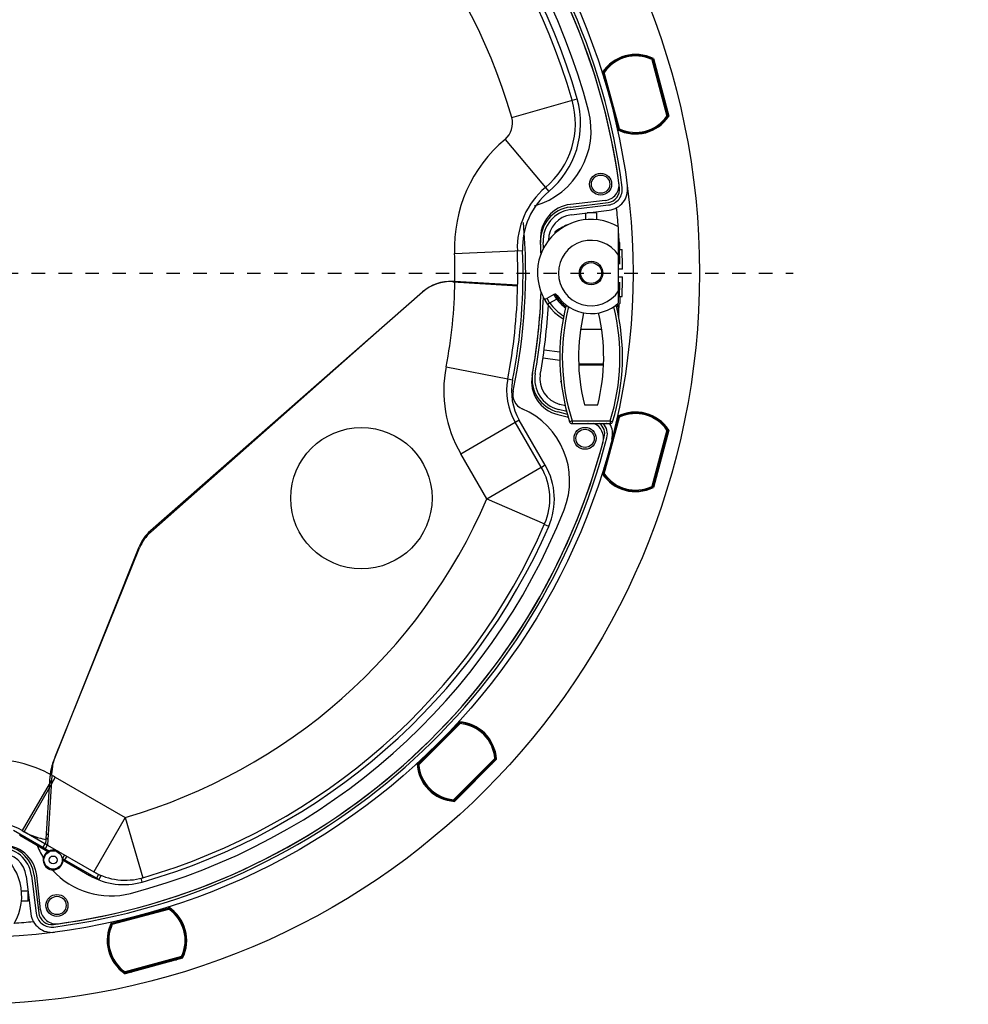
# Model space of a CAD drawing. Units: inches. Extents: x -483 to 687, y -282 to 532.
# Drawn here: x 135 to 316, y 138 to 326 of the extents above; entities that cross this region are included whole.
import ezdxf

# ---------------------------------------------------------------- set-up
doc = ezdxf.new("R2010")
doc.units = ezdxf.units.IN
doc.header["$LTSCALE"] = 0.6431102362
doc.header["$MEASUREMENT"] = 0
doc.header["$PDMODE"] = 3
doc.header["$PDSIZE"] = 0.3125
doc.linetypes.add('HIDDEN', pattern=[0.2, 0.1, -0.1])
doc.linetypes.add('PHANTOM', pattern=[0.8, 0.45, -0.05, 0.1, -0.05, 0.1, -0.05])
doc.layers.get('0').update_dxf_attribs({"linetype": 'CONTINUOUS'})
doc.layers.get('Defpoints').update_dxf_attribs({"linetype": 'CONTINUOUS'})
for name, color, linetype in [('02___PRT_ALL_AXES', 7, 'CONTINUOUS'), ('06___PRT_ALL_SURFS', 7, 'CONTINUOUS'), ('DEFAULT_3', 7, 'PHANTOM')]:
    doc.layers.add(name, color=color, linetype=linetype)
doc.styles.get("Standard").update_dxf_attribs({"font": 'txt.shx'})
doc.dimstyles.get("Standard").update_dxf_attribs({"dimtxt": 8.5, "dimasz": 8, "dimexe": 0.5, "dimexo": 0.5, "dimgap": 1, "dimtad": 1, "dimzin": 1, "dimdsep": 46, "dimtxsty": 'Standard', "dimcen": 0.09, "dimadec": 0, "dimazin": 0, "dimtp": 0.01, "dimtm": 0.01, "dimtfac": 1, "dimtofl": 0, "dimtmove": 0, "dimatfit": 3, "dimfxl": 1, "dimtolj": 1, "dimtzin": 4, "dimarcsym": 0})

# ---------------------------------------------------------------- blocks, each defined once
blk = doc.blocks.new('*D3')
at = {"color": 0, "lineweight": -2}
for p, q in [((316.04589815131, 440.4212350654584), (227.6538166491333, 364.9169144757559)), ((124.9149478078959, 277.2344776619081), (125.0949478078959, 277.2344776619081)), ((125.0049478078959, 277.1444776619082), (125.0049478078959, 277.3244776619081))]:
    blk.add_line(p, q, dxfattribs=at)
at = {"color": 0}
blk.add_solid([(226.787817273194, 365.9307304643114), (228.5198160250725, 363.9030984872005), (221.5709207178007, 359.7209182201205)], dxfattribs=at)
at = {"layer": 'Defpoints', "color": 0}
for p in [(221.5709207178007, 359.7209182201205), (28.43897489799103, 194.7480371036957)]:
    blk.add_point(p, dxfattribs=at)
at = {"color": 0, "insert": (271.4814328231272, 409.2589733533619), "char_height": 8.5, "attachment_point": 5, "rotation": 40.50387934841549}
blk.add_mtext('\\A1;∅254.00 [∅10.00]', dxfattribs=at)

msp = doc.modelspace()

# ---------------------------------------------------------------- linework, layer by layer
at = {"color": 7, "linetype": 'Continuous'}
for p, q in [((255.6860954493959, 318.1915548560481), (255.601323752036, 318.0104091680481)), ((255.7945089181158, 318.0621729786681), (255.601323752036, 318.0104091680481)), ((255.601323752036, 318.0104091680481), (258.4926927724359, 307.2196730863681)), ((255.7945089181158, 318.0621729786681), (258.6858779385161, 307.2714368969881)), ((255.9169397629162, 318.1907474357681), (258.856193389096, 307.2213035707881)), ((246.3284358208361, 315.5257463370281), (246.5216209869159, 315.5775101451081)), ((249.2198048386958, 304.7350102528081), (246.3284358208361, 315.5257463370281)), ((246.3576337024961, 315.6920010642081), (246.5216209869159, 315.5775101451081)), ((249.412990004776, 304.7867740634281), (246.5216209869159, 315.5775101451081)), ((228.8409242325561, 306.9344776623481), (241.339699173996, 310.5094776624481)), ((258.6858779385161, 307.2714368969881), (258.4926927724359, 307.2196730863681)), ((258.6566800568562, 307.105182167268), (258.4926927724359, 307.2196730863681)), ((249.2198048386958, 304.7350102528081), (249.412990004776, 304.7867740634281)), ((249.3282183099559, 304.6056283754281), (249.412990004776, 304.7867740634281)), ((227.5644541946958, 302.7687538932281), (235.9147015124558, 292.8051516462281)), ((246.6809960961559, 291.0977122391681), (240.0781993855958, 290.3454185799281)), ((240.1099079023161, 289.3525699941281), (247.3278283407158, 290.2388191868281)), ((240.231777247096, 288.3600238435881), (247.449697682956, 289.2462730337481)), ((243.0049478094556, 287.4148965517281), (243.0049478094556, 288.7005263731481)), ((245.0049478099559, 288.7344776616081), (243.2814588744159, 288.7344776616081)), ((245.0049478099559, 288.7344776616081), (245.0049478099559, 287.418331802668)), ((249.2549478087958, 271.5336005368881), (249.2549478087958, 286.0378860926481)), ((237.208089956916, 284.8798636512681), (237.050588661556, 285.0373649491681)), ((249.504947809176, 281.7344776636681), (249.504947809176, 283.0439526825081)), ((217.9292518039761, 280.9859742787881), (230.9186706434757, 281.5103770298281)), ((249.2549478087958, 281.7344776636681), (249.9239215483158, 281.7344776636681)), ((250.0026977890357, 277.9844776630481), (249.2549478087958, 277.9844776630481)), ((217.9862582939759, 275.5982068983881), (217.5800780776358, 275.6217693607881)), ((217.5836732291959, 275.5795949950481), (229.9772198238161, 274.8215732116281)), ((249.2549478087958, 276.4844776633081), (250.0026977890357, 276.4844776633081)), ((211.8173698138958, 273.6064723804681), (159.8311176220159, 227.9675762238481)), ((159.8868000328757, 227.7485208885281), (211.8200018558759, 273.6305411385281)), ((236.8733718963558, 273.1170603900281), (235.5723103201758, 272.3658921387481)), ((236.1057290958561, 271.5191610737681), (235.7006409550559, 271.2260679159881)), ((236.1057290958561, 271.5191610737681), (237.412918833516, 272.2738674205881)), ((237.6440973602357, 272.4478330645281), (237.412918833516, 272.2738674205881)), ((249.2549478087958, 272.7344776626881), (249.9239215483158, 272.7344776626881)), ((249.504947809176, 272.7344776626881), (249.504947809176, 271.4250026438481)), ((248.974561229616, 270.3228552443881), (249.2549478087958, 270.4891088819081)), ((249.2549478087958, 270.4891088819081), (249.2549478087958, 268.9549572486681)), ((246.0299490340158, 266.4537569856481), (241.9799465853957, 266.4537569856481)), ((238.0487382324359, 262.1045796769081), (235.0265741116759, 262.5293171459481)), ((234.8178144606159, 261.0439150418281), (238.0419775576161, 260.5907884703081)), ((246.3823083318362, 259.8553424735881), (241.6275872875758, 259.8553424735881)), ((246.375115399816, 259.6625359503881), (241.634780219596, 259.6625359503881)), ((216.302404445536, 259.3151459873081), (228.0837972047761, 257.0350616396881)), ((229.010129713296, 256.7668901922881), (228.077730668776, 256.9503806558881)), ((238.1775975403757, 256.5466554892481), (238.2589385410161, 256.5936177372081)), ((238.270276638736, 256.4931471863081), (238.1775975403757, 256.5466554892481)), ((239.0822450884557, 251.8836538500681), (238.017030924756, 252.1492415688281)), ((242.7176240152958, 252.0844776622881), (245.292271601576, 252.0844776622881)), ((237.6226390566958, 250.1973620969281), (239.6610102148957, 249.7079924787681)), ((239.3758826114158, 250.7798281633881), (237.775109028616, 251.1789458436881)), ((219.1183818920558, 242.6897398376281), (229.4917859280358, 248.722358562308)), ((234.488877719456, 240.1295973556881), (229.4917859280358, 248.722358562308)), ((230.2768408476359, 249.1428952675881), (229.506029005976, 248.6978668434481)), ((235.246913069016, 240.5344776635281), (230.2768408476359, 249.1428952675881)), ((240.3703647042357, 248.984477662148), (239.893294741436, 248.8347703517081)), ((240.3703647042357, 248.984477662148), (247.6395309151758, 248.984477662148)), ((240.3703647042357, 248.984477662148), (240.3703647042357, 248.4844776613881)), ((240.3703647042357, 248.4844776613881), (247.6395309151758, 248.4844776613881)), ((241.6686229433758, 248.4689332068281), (241.641699154196, 248.4844776613881)), ((241.6686229433758, 248.4844776613881), (241.6686229433758, 248.4689332068281)), ((243.4186229434958, 248.4689332068281), (243.391699154316, 248.4844776613881)), ((243.4186229434958, 248.4844776613881), (243.4186229434958, 248.4689332068281)), ((245.1686229436159, 248.4689332068281), (245.1416991544361, 248.4844776613881)), ((245.1686229436159, 248.4844776613881), (245.1686229436159, 248.4689332068281)), ((246.3284358208361, 238.9432089893281), (249.2198048386958, 249.7339450710081)), ((246.5216209869159, 238.8914451787081), (249.412990004776, 249.6821812629281)), ((246.918622943736, 248.4689332068281), (246.8916991545557, 248.4844776613881)), ((246.918622943736, 248.4844776613881), (246.918622943736, 248.4689332068281)), ((247.6395309151758, 248.984477662148), (247.6395309151758, 248.4844776613881)), ((247.639545309356, 248.9844731434881), (248.1166078197957, 248.8347682765281)), ((249.2198048386958, 249.7339450710081), (249.412990004776, 249.6821812629281)), ((249.3282183099559, 249.8633269483881), (249.412990004776, 249.6821812629281)), ((258.4926927724359, 247.2492822374481), (255.601323752036, 236.4585461557681)), ((258.6858779385161, 247.1975184293681), (255.7945089181158, 236.4067823476881)), ((258.856193389096, 247.2476517530281), (255.9169397629162, 236.2782078880481)), ((258.6566800568562, 247.3637731565481), (258.4926927724359, 247.2492822374481)), ((258.6858779385161, 247.1975184293681), (258.4926927724359, 247.2492822374481)), ((224.115473683476, 234.0969786284681), (219.1183818920558, 242.6897398376281)), ((224.115473683476, 234.0969786284681), (234.488877719456, 240.1295973556881)), ((235.246913069016, 240.5344776635281), (234.5002603459161, 240.1033975122281)), ((246.3284358208361, 238.9432089893281), (246.5216209869159, 238.8914451787081)), ((246.3576337024961, 238.7769542621481), (246.5216209869159, 238.8914451787081)), ((255.7945089181158, 236.4067823476881), (255.601323752036, 236.4585461557681)), ((255.6860954493959, 236.2774004703081), (255.601323752036, 236.4585461557681)), ((224.115473683476, 234.0969786284681), (235.1286806943558, 229.3315540572281)), ((235.9032796252159, 228.8344776625081), (235.064265374876, 229.2006535011481)), ((141.2203037540557, 183.6043063018481), (157.677005128116, 224.9161889560481)), ((141.6079420745359, 184.7973305325081), (157.7671518845759, 224.7526175636081)), ((210.9285361661159, 183.4115222424081), (218.8279032299361, 191.3108893062281)), ((211.0699575215758, 183.2701008869481), (218.969324585396, 191.1694679482281)), ((218.8279032299361, 191.3108893062281), (218.969324585396, 191.1694679482281)), ((218.9864829864359, 191.3687305621481), (218.969324585396, 191.1694679482281)), ((225.616128327576, 184.5226642060481), (217.7167612662956, 176.6232971422281)), ((225.7575496855757, 184.3812428505881), (217.858182621756, 176.4818757867681)), ((225.9301138540359, 184.3395018571081), (217.8999236152358, 176.3093116183081)), ((225.8153909414959, 184.5398226070881), (225.616128327576, 184.5226642060481)), ((225.7575496855757, 184.3812428505881), (225.616128327576, 184.5226642060481)), ((210.8706949076559, 183.2529424833681), (211.0699575215758, 183.2701008869481)), ((210.9285361661159, 183.4115222424081), (211.0699575215758, 183.2701008869481)), ((139.8705846831158, 168.1067149679081), (140.6672529576958, 181.1321261128681)), ((140.9807381600358, 181.2776510135881), (141.0377930624359, 182.2611888661681)), ((141.6585446377958, 180.9035460340881), (155.0226737972157, 173.2436408306881)), ((140.9263883093759, 180.3407440634281), (135.3649488607762, 170.7080483758481)), ((135.7004798203957, 170.5143294871881), (140.8764169538958, 179.4793155805481)), ((217.6996028627159, 176.4240345283081), (217.7167612662956, 176.6232971422281)), ((217.858182621756, 176.4818757867681), (217.7167612662956, 176.6232971422281)), ((155.0226737972157, 173.2436408306881), (149.0553517288358, 162.8325377514881)), ((155.0226737972157, 173.2436408306881), (158.3589030454959, 161.7167342909481)), ((134.8649488600158, 169.8420229730281), (134.964948860676, 170.0152280546081)), ((134.8649488600158, 169.8420229730281), (140.258009011136, 166.7283382428281)), ((135.3649488607762, 170.7080483758481), (135.7004798203957, 170.5143294871881)), ((140.2702911125557, 169.0306482457681), (140.0099222149561, 169.1809722986881)), ((140.205477813176, 167.9133676837881), (140.1280885800961, 167.9580483767481)), ((139.728088579996, 167.2652280529681), (140.476174386336, 166.8333205119081)), ((143.4160042369158, 166.0648371923881), (143.018182764336, 165.3707636529281)), ((142.774835417656, 164.2423656430281), (142.904974204876, 164.1677741183481)), ((143.4519787268159, 165.1221252322481), (142.9844037310559, 165.3901247495881)), ((143.1545176910558, 165.0560381762081), (148.204947808616, 162.1401709878881)), ((136.1304939895758, 162.0076482252481), (137.0167431797358, 154.7897277868481)), ((137.1230401401158, 162.1295175674881), (138.009289332816, 154.9115971316281)), ((138.8681823876959, 155.5584293736481), (138.1158887259157, 162.1612260867481)), ((148.204947808616, 162.1401709878881), (148.3167373513561, 162.3337961581681)), ((158.2799478084362, 160.8997262983481), (158.061849758476, 161.6622321596681)), ((135.1853666977158, 159.2344776628881), (136.470996519136, 159.2344776628881)), ((136.5049478101359, 157.2344776623881), (136.5049478101359, 158.9579665953881)), ((136.5049478101359, 157.2344776623881), (135.188801948656, 157.2344776623881)), ((152.5054804013357, 153.0196206311081), (163.296216483016, 155.9109896515081)), ((152.5572442094158, 152.8264354675681), (163.3479802910961, 155.7178044854281)), ((163.296216483016, 155.9109896515081), (163.3479802910961, 155.7178044854281)), ((163.4624712101959, 155.8817917698481), (163.3479802910961, 155.7178044854281)), ((152.376098523956, 152.9112071623881), (152.5572442094158, 152.8264354675681)), ((152.5054804013357, 153.0196206311081), (152.5572442094158, 152.8264354675681)), ((165.7808793165759, 146.6381017177681), (154.9901432323559, 143.7467326999081)), ((165.961217581756, 146.3224857068881), (154.9917737193159, 143.3832320832481)), ((165.832643124656, 146.4449165542281), (155.0419070429757, 143.5535475338281)), ((165.9620250020357, 146.5533300229481), (165.7808793165759, 146.6381017177681)), ((165.832643124656, 146.4449165542281), (165.7808793165759, 146.6381017177681)), ((154.8756523157958, 143.5827454154881), (154.9901432323559, 143.7467326999081)), ((155.0419070429757, 143.5535475338281), (154.9901432323559, 143.7467326999081))]:
    msp.add_line(p, q, dxfattribs=at)
for centre, radius in [((125.0049478078959, 277.2344776619081), 127), ((245.8176521941959, 294.2135959794481), 1.75000000012), ((242.8478986163159, 245.6585541590681), 1.75000000012), ((141.2565495489757, 165.1126001103281), 1.75000000012), ((141.2565495489757, 165.1126001103281), 0.75000000114), ((141.9840661254361, 156.4217732756081), 1.75000000012)]:
    msp.add_circle(centre, radius, dxfattribs=at)
for centre, radius, start, end in [((125.0049478078959, 277.2344776619081), 126.00000000102, 7.465824477400165, 75.53417552260288), ((125.0049478078959, 277.2344776619081), 125.50000000026, 7.903302242900909, 75.09669775709861), ((125.0049478078959, 277.2344776619081), 121.00000000104, 15.96201416279888, 66.42182152179367), ((125.0049478078959, 277.2344776619081), 119.99999999952, 15.96201416279888, 66.42182152179367), ((125.0049478078959, 277.2344776619081), 107.99999999906, 15.96201416279888, 66.42182152179367), ((252.5071568796761, 311.3985916170081), 7.599999999359999, 63.34253595239585, 147.3938010055027), ((252.5071568796761, 311.3985916170081), 7.500000001239999, 64.92156997170181, 145.0784300282982), ((252.5071568796761, 311.3985916170081), 7.29999999992, 64.92156997170181, 145.0784300282982), ((255.601323752036, 318.0104091680481), 0.19999999878, 14.99999999999889, 64.92156997170181), ((256.0352538874758, 316.9764524500881), 0.19999999878, 299.3661524427986, 14.99999999999889), ((252.5070461991759, 311.3983908985881), 6.100191187959999, 49.09427304700188, 51.26864056979905), ((246.5216209869159, 315.5775101451081), 0.19999999878, 145.0784300282982, 194.9999999999989), ((246.644899607516, 314.4307426164481), 0.19999999878, 197.0031012731004, 278.5032642466958), ((252.5070461991759, 311.3983908985881), 6.100191187959999, 158.7199286814, 160.8155800813017), ((224.9951473292558, 305.8344776627081), 17.00000000044, 309.9655365122037, 15.96201416279888), ((224.9951473292558, 305.8344776627081), 15.99999999892, 309.9655365122037, 15.96201416279888), ((252.507268014836, 311.398792081428), 6.100191187959999, 338.7292966165022, 340.9040549406), ((258.351508932376, 308.3320709377681), 0.19999999878, 14.99999999999889, 90.62921998560856), ((224.9951473292558, 305.8344776627081), 4.000000001, 309.9655365122037, 15.96201416279888), ((228.9977941956759, 304.4693431869881), 14.99999999994, 286.3044754929968, 14.67569391599759), ((252.507268014836, 311.398792081428), 6.100191187959999, 229.1827555743031, 231.2780137342942), ((252.5071568796761, 311.3985916170081), 7.599999999359999, 242.6061989944907, 326.657464047602), ((252.5071568796761, 311.3985916170081), 7.500000001239999, 244.9215699717018, 325.0784300282982), ((252.5071568796761, 311.3985916170081), 7.29999999992, 244.9215699717018, 325.0784300282982), ((258.4926927724359, 307.2196730863681), 0.19999999878, 325.0784300282982, 14.99999999999889), ((248.9463686570957, 305.8415431857881), 0.19999999878, 111.4977560767028, 192.9968987268999), ((249.412990004776, 304.7867740634281), 0.19999999878, 194.9999999999989, 244.9215699717018), ((244.9072755465759, 282.075118455588), 27.0000000004, 129.9655365122037, 182.3118630003006), ((244.9072755465759, 282.075118455588), 14.99999999994, 129.9655365122037, 182.3118630003006), ((246.3413864553359, 294.0784278068081), 2.99999999948, 276.5000000000038, 7.903302242900909), ((246.9622203114559, 293.2164576409881), 2.99999999948, 276.999999999993, 7.465824477400165), ((246.9622203114559, 293.2164576409881), 4.000000001, 276.999999999993, 7.465824477400165), ((244.9072755465759, 282.075118455588), 14.00000000096, 129.9655365122037, 182.3118630003006), ((240.8140202736158, 283.887201519248), 6.499999999719999, 96.49999999999086, 183.2877781433002), ((125.0049478078959, 277.2344776619081), 124.49999999874, 4.052670143299605, 5.74889285529923), ((240.841123963376, 283.3972930858081), 5.999999998959999, 96.99999999999292, 183.0454278779002), ((240.841123963376, 283.3972930858081), 4.99999999998, 96.99999999999292, 179.2824891483002), ((125.0049478078959, 277.2344776619081), 106.49999999932, 347.7818744006979, 5.218125599299617), ((244.0049478084361, 277.2344776619081), 10.25000000034, 59.18984335689377, 238.6862323504994), ((243.2104548050961, 277.1744557347081), 9.988446307039998, 112.1863050090906, 127.5443327773056), ((243.2082021197357, 277.1753105691681), 9.98639587426, 127.5370738396958, 128.0682841935971), ((125.0049478078959, 277.2344776619081), 124.49999999874, 2.734907204699232, 3.616648643199284), ((125.0049478078959, 277.2344776619081), 109.4999999988, 1.829990435000155, 3.287778143300176), ((125.0049478078959, 277.2344776619081), 109.99999999956, 2.412690603300486, 3.045427877900375), ((244.0049478084361, 277.2344776619081), 6.24999535114, 32.85988037889796, 327.1401196211016), ((244.0049478084361, 277.2344776619081), 7.99999999946, 46.5674634421963, 48.81171691900188), ((125.0049478078959, 277.2344776619081), 92.99999999911999, 358.9650950415994, 2.311863000300618), ((125.0049478078959, 277.2344776619081), 106.0000000011, 348.866805588898, 2.311863000300618), ((125.0049478078959, 277.2344776619081), 104.99999999958, 358.5733780901002, 2.311863000300618), ((125.0049478078959, 277.2344776619081), 124.49999999874, 0.7894310002992982, 2.071382976399671), ((125.0049478078959, 277.2344776619081), 124.9999999995, 0.3437767398006969, 2.063093854500444), ((244.0049478084361, 277.2344776619081), 5.75000000112, 17.35660015329981, 22.90251810740168), ((217.0952849120958, 267.5945166065881), 7.99999999946, 86.49999999999052, 131.2799999999974), ((217.1167779933157, 267.6351960629481), 7.99999999946, 86.67999999999859, 131.4599999999942), ((244.0049478084361, 277.2344776619081), 5.75000000112, 337.0977344866036, 342.6433998467), ((125.0049478078959, 277.2344776619081), 124.49999999874, 357.9286170236003, 359.2105689997007), ((125.0049478078959, 277.2344776619081), 124.9999999995, 357.9369061454996, 359.6562232601993), ((125.0049478078959, 277.2344776619081), 109.4999999988, 349.7122218567008, 358.1348012173004), ((237.123371896736, 272.6840476873481), 0.50000000076, 33.47460079309722, 120), ((244.0049478084361, 277.2344776619081), 7.99999999946, 210.6396863247984, 232.9059311562966), ((244.0049478084361, 277.2344776619081), 7.74999999908, 213.4746007930972, 312.642309979896), ((125.0049478078959, 277.2344776619081), 109.99999999956, 349.954572122099, 357.5700982814003), ((125.0049478078959, 277.2344776619081), 111.00000000108, 349.954572122099, 356.8272957193989), ((235.3223103223359, 272.7989048414281), 0.50000000076, 207.0604655135986, 300.0000000000001), ((244.0049478084361, 277.2344776619081), 9.74999999958, 215.8868421386987, 237.4718813947976), ((244.0049478084361, 277.2344776619081), 8.24999999984, 216.9620626911006, 233.5931821955953), ((279.1676891490561, 261.1592938484081), 41.16274133958, 165.9755631388986, 197.4221473673994), ((208.8422064703559, 261.1592938484081), 41.16274133958, 342.5778526326004, 14.03069543089795), ((244.0049478084361, 277.2344776619081), 7.99999999946, 307.2095264515006, 313.4325365578037), ((248.7549478080359, 270.4891088819081), 0.50000000076, 0, 67.21752236549865), ((125.0049478078959, 277.2344776619081), 124.49999999874, 356.4619580063994, 357.2650927953007), ((279.1676891490561, 261.1592938484081), 40.66277088664, 166.2516351434995, 197.4221473673994), ((279.1676891490561, 261.1592938484081), 37.56274133867999, 166.9544086590978, 193.980455130901), ((208.8422064703559, 261.1592938484081), 37.56274133867999, 346.0195448690988, 13.02696235530023), ((208.8422064703559, 261.1592938484081), 40.66277151655999, 342.5778526326004, 13.73092788930074), ((239.8651899640158, 254.7549772895281), 24.00000000092, 169.0468055889, 210.179999999999), ((239.226640402916, 257.000720202148), 5.999999998959999, 169.9545721220992, 255.9999999999971), ((239.226640402916, 257.000720202148), 4.99999999998, 169.9545721220992, 255.9999999999971), ((239.8651899640158, 254.7549772895281), 12.00000000046, 169.0468055889, 210.179999999999), ((239.803120288816, 254.6428952683281), 10.99999999894, 168.8668055888983, 209.9999999999984), ((239.140033921316, 256.5177665808081), 6.499999999719999, 169.7122218567008, 256.4999999999982), ((232.0246624853357, 254.0605554576481), 2.99999999948, 167.7818744006978, 246.695524506997), ((224.9035521098558, 237.5290767858481), 14.99999999994, 338.3243060839973, 66.69552450699702), ((252.5071568796761, 243.0703637093481), 7.599999999359999, 33.34253595239793, 117.3938010055094), ((252.5071568796761, 243.0703637093481), 7.500000001239999, 34.92156997170183, 115.0784300282981), ((252.5071568796761, 243.0703637093481), 7.29999999992, 34.92156997170183, 115.0784300282981), ((240.3703647042357, 248.984477662148), 0.50000000076, 197.4221473673994, 270), ((243.3842018972759, 245.7288876582281), 2.99999999948, 345.0966977571013, 67.43812772950274), ((244.1054558878359, 246.5087722147881), 2.99999999948, 345.5341755225978, 41.39196603650293), ((244.1054558878359, 246.5087722147881), 4.000000001, 345.5341755225978, 29.16881264989865), ((247.6395309151758, 248.984477662148), 0.50000000076, 270, 342.5778526326004), ((248.9463686570957, 248.6274121380281), 0.19999999878, 167.0031012730003, 248.5032642466911), ((249.412990004776, 249.6821812629281), 0.19999999878, 115.0784300282981, 165.0000000000011), ((252.5069606672159, 243.0702452208881), 6.100191187959999, 128.7199286814016, 130.8155800812981), ((258.4926927724359, 247.2492822374481), 0.19999999878, 345.0000000000011, 34.92156997170183), ((125.0049478078959, 277.2344776619081), 126.00000000102, 277.4658244774001, 345.5341755225978), ((125.0049478078959, 277.2344776619081), 125.50000000026, 277.9033022428989, 345.0966977571013), ((252.5069606672159, 243.0702452208881), 6.100191187959999, 19.09427304700091, 21.26864056980152), ((258.351508932376, 246.1368843860481), 0.19999999878, 269.3661524427988, 345.0000000000011), ((252.5073533588361, 243.0704817507681), 6.100191187959999, 199.1827555742979, 201.2780137342986), ((224.115473683476, 234.0969786284681), 12.00000000046, 336.6018215217992, 30.17999999999901), ((223.9885828196561, 234.0344776612681), 12.99999999944, 336.4218215217977, 29.99999999999836), ((252.5071568796761, 243.0703637093481), 7.599999999359999, 212.6061989944973, 296.6574640475926), ((246.5216209869159, 238.8914451787081), 0.19999999878, 165.0000000000011, 214.9215699717018), ((246.644899607516, 240.0382127099081), 0.19999999878, 81.49775607669606, 162.9968987268995), ((252.5071568796761, 243.0703637093481), 7.29999999992, 214.9215699717018, 295.0784300282981), ((252.5071568796761, 243.0703637093481), 7.500000001239999, 214.9215699717018, 295.0784300282981), ((256.0352538874758, 237.4925028737281), 0.19999999878, 345.0000000000011, 60.62921998559865), ((252.5073533588361, 243.0704817507681), 6.100191187959999, 308.7292966165035, 310.9040549406033), ((255.601323752036, 236.4585461557681), 0.19999999878, 295.0784300282981, 345.0000000000011), ((124.9966105576159, 276.9857996985081), 107.99999999906, 286.1420141628032, 336.6018215217992), ((165.109032720216, 221.9556204499681), 7.99999999946, 131.2799999999974, 158.2800000000015), ((165.183576170316, 221.7531758129481), 7.99999999946, 131.4599999999942, 157.9800000000008), ((125.0049478078959, 277.2344776619081), 121.00000000104, 285.9620141627984, 336.4218215217977), ((124.9966105576159, 276.9857996985081), 119.99999999952, 286.1420141628032, 336.6018215217992), ((218.037834083636, 190.489321767248), 0.19999999878, 137.0031012729955, 218.5032642467029), ((218.3430429245759, 183.8963825452281), 7.599999999359999, 3.342535952400634, 87.3938010054972), ((218.969324585396, 191.1694679482281), 0.19999999878, 85.07843002830121, 134.9999999999958), ((218.3430429245759, 183.8963825452281), 7.29999999992, 4.921569971700848, 85.07843002830121), ((218.3430429245759, 183.8963825452281), 7.500000001239999, 4.921569971700848, 85.07843002830121), ((218.3428137581559, 183.8963780392681), 6.100191187959999, 98.71992868139107, 100.8155800812988), ((149.024366360276, 181.7978887818481), 7.99999999946, 157.9800000000008, 176.6800000000004), ((211.7501037050961, 184.2015913887081), 0.19999999878, 51.49775607669647, 132.9968987268971), ((218.3432721036961, 183.8963865330281), 6.100191187959999, 169.1827555742998, 171.2780137342998), ((225.616128327576, 184.5226642060481), 0.19999999878, 314.9999999999958, 4.921569971700848), ((129.364948859276, 160.3157435318481), 24.00000000092, 61.0471917442053, 92.13561976569856), ((148.652331343616, 180.6437377983081), 7.99999999946, 158.2800000000015, 174.0464245589008), ((218.3430429245759, 183.8963825452281), 7.599999999359999, 182.6061989944994, 266.6574640476012), ((211.0699575215758, 183.2701008869481), 0.19999999878, 134.9999999999958, 184.9215699717008), ((218.3430429245759, 183.8963825452281), 7.500000001239999, 184.9215699717008, 265.0784300283012), ((218.3430429245759, 183.8963825452281), 7.29999999992, 184.9215699717008, 265.0784300283012), ((218.3428137581559, 183.8963780392681), 6.100191187959999, 349.0942730469994, 351.2686405698011), ((224.9376606116161, 183.6298913256081), 0.19999999878, 239.366152442797, 314.9999999999958), ((148.652331343616, 180.6437377983081), 7.99999999946, 174.0516484868998, 176.5000000000005), ((218.609534144196, 177.3017648581881), 0.19999999878, 314.9999999999958, 30.62921998559982), ((218.3432721036961, 183.8963865330281), 6.100191187959999, 278.729296616502, 280.9040549406068), ((217.7167612662956, 176.6232971422281), 0.19999999878, 265.0784300283012, 314.9999999999958), ((129.364948859276, 160.3157435318481), 12.00000000046, 59.99999999999992, 92.13561976569856), ((141.7004798193561, 180.9066343337281), 12.00000000046, 239.9999999999999, 261.5038500346009), ((141.7004798193561, 180.9066343337281), 10.99999999894, 261.0483367887928, 262.8204301691996), ((125.0049478078959, 158.2344776613681), 10.25000000034, 329.1898433568984, 148.6862323505001), ((131.6576716652357, 161.4254051961881), 6.499999999719999, 6.50000000000001, 93.28777814329347), ((152.2398133355159, 173.2416312741281), 14.99999999994, 200.0265279942002, 210.9489610996993), ((131.167763231796, 161.3983015089681), 5.999999998959999, 6.999999999998805, 93.04542787789852), ((131.167763231796, 161.3983015089681), 4.99999999998, 6.999999999998805, 89.2824891483035), ((141.2565495489757, 165.1126001103281), 1.89999999984, 60.1800000000046, 5.784921995700423), ((152.2398133355159, 173.2416312741281), 14.99999999994, 221.9062617921019, 284.675693915998), ((154.7049478083359, 173.3985012372481), 12.99999999944, 239.9999999999999, 285.9620141627984), ((155.0226737972157, 173.2436408306881), 12.00000000046, 240.1799999999934, 286.1420141628032), ((159.1690617629961, 149.7322685926681), 7.599999999359999, 333.3425359523998, 57.39380100550264), ((140.9869277869761, 155.2772051608881), 4.000000001, 186.9999999999988, 277.4658244774001), ((140.9869277869761, 155.2772051608881), 2.99999999948, 186.9999999999988, 277.4658244774001), ((141.8488979527961, 155.8980390144681), 2.99999999948, 186.5, 277.9033022428989), ((159.1688610445758, 149.7323792731681), 6.100191187959999, 68.71992868140582, 70.81558008130617), ((162.2012127624362, 155.5945258648281), 0.19999999878, 107.0031012729967, 188.5032642467022), ((163.3479802910961, 155.7178044854281), 0.19999999878, 55.07843002830248, 104.9999999999949), ((159.1690617629961, 149.7322685926681), 7.29999999992, 334.9215699716975, 55.07843002830248), ((159.1690617629961, 149.7322685926681), 7.500000001239999, 334.9215699716975, 55.07843002830248), ((125.0049478078959, 277.2344776619081), 124.49999999874, 274.052670143298, 275.748892855296), ((159.1690617629961, 149.7322685926681), 7.599999999359999, 152.6061989945007, 236.6574640475949), ((159.1690617629961, 149.7322685926681), 7.500000001239999, 154.9215699716975, 235.0784300283024), ((159.1690617629961, 149.7322685926681), 7.29999999992, 154.9215699716975, 235.0784300283024), ((152.5572442094158, 152.8264354675681), 0.19999999878, 104.9999999999949, 154.9215699716975), ((153.6120133343161, 153.2930568127081), 0.19999999878, 21.49775607669888, 102.9968987268998), ((159.1692622299556, 149.7321574549681), 6.100191187959999, 139.1827555742989, 141.2780137343016), ((159.1688610445758, 149.7323792731681), 6.100191187959999, 319.0942730469999, 321.2686405698012), ((164.746922598616, 146.2041715823281), 0.19999999878, 209.3661524427965, 284.9999999999949), ((165.7808793165759, 146.6381017177681), 0.19999999878, 284.9999999999949, 334.9215699716975), ((154.9901432323559, 143.7467326999081), 0.19999999878, 235.0784300283024, 284.9999999999949), ((156.1025410862958, 143.8879165374281), 0.19999999878, 285.0000000001024, 0.6292199856004094), ((159.1692622299556, 149.7321574549681), 6.100191187959999, 248.7292966164918, 250.9040549406024)]:
    msp.add_arc(centre, radius, start, end, dxfattribs=at)
for points, start_tangent, end_tangent in [([(236.8733718963558, 273.1170603900281), (236.8734985915557, 273.1167819653881), (236.8738801097156, 273.1159514082481), (236.8745168800961, 273.1145706820281), (236.875409334496, 273.1126417552281), (236.8779630225558, 273.1071471561081), (236.8815446206759, 273.0994833436481), (236.8861581242759, 273.0896693551481), (236.891810896816, 273.0777446088681), (236.8985115793757, 273.0637562700681), (236.9062688104959, 273.0477515217881), (236.924988955936, 273.0099023772681), (236.9480509240357, 272.9647245504281), (236.9755339399358, 272.9128090408481), (237.007490012676, 272.8548492355081), (237.043950470616, 272.7915931466281), (237.0848800991962, 272.7238649051481), (237.1797049108159, 272.5785087569481), (237.2901478090557, 272.4261020284881), (237.412918833516, 272.2738674205881)], (-0.3183901091617003, -0.9479597767774751), (0.6478221677685864, -0.7617915981077826)), ([(235.5723103201758, 272.3658921387481), (235.572833151236, 272.364793926568), (235.573487536516, 272.3634269620681), (235.5744041996559, 272.3615169354081), (235.577025266296, 272.3560742183281), (235.5806981494757, 272.3484788410881), (235.5854252926761, 272.3387508163481), (235.5912108513357, 272.3269289959481), (235.5980592806159, 272.3130553889481), (235.6059750255158, 272.2971720475881), (235.625026676516, 272.2595859937281), (235.6484029772359, 272.2146711026081), (235.6761318549757, 272.1629882646481), (235.7082158751359, 272.1052014129881), (235.7446316925757, 272.0420218898681), (235.7852991296559, 271.9742403769681), (235.8787837102759, 271.8282338922481), (235.9866861640162, 271.6741918355881), (236.1057290958561, 271.5191610737681)], (-0.1496704720648569, -0.9887359353193769), (0.626460630464467, -0.7794530636786686))]:
    msp.add_spline(points, degree=3, dxfattribs=dict(at, start_tangent=start_tangent, end_tangent=end_tangent))
at = {"layer": '02___PRT_ALL_AXES', "color": 7, "linetype": 'Continuous'}
for p, q in [((240.0489732311958, 289.8488430706681), (247.2668936695959, 290.7350922608281)), ((239.5227013728959, 250.2279153200481), (237.6541480818159, 250.6937979798481)), ((139.728088579996, 167.2652280529681), (133.6659107551759, 170.7652280532081)), ((140.1280885800961, 167.9580483767481), (135.7004798203957, 170.5143294871881)), ((139.6950758799558, 168.2080483771281), (139.2950758798561, 167.5152280533481)), ((140.1280885800961, 167.9580483767481), (139.728088579996, 167.2652280529681)), ((143.4160042369158, 166.0648371923881), (143.018182764336, 165.3707636529281)), ((143.849800196856, 165.8161987717081), (143.4519787268159, 165.1221252322481)), ((149.9589181563961, 161.3925489474481), (143.4519787268159, 165.1221252322481)), ((137.6193132166559, 162.1904522411481), (138.5055624093561, 154.9725318027481)), ((150.3567396264357, 162.0866224869081), (149.055351741536, 162.8325377438681)), ((149.9229436639557, 162.3352609075881), (149.5251221939161, 161.641187368128)), ((150.3567396264357, 162.0866224869081), (149.9589181563961, 161.3925489474481))]:
    msp.add_line(p, q, dxfattribs=at)
for centre, radius in [((125.0049478078959, 277.2344776619081), 139.7), ((245.8176521941959, 294.2135959794481), 2.10000000116), ((244.0049478084361, 277.2344776619081), 2.25000000088), ((244.0049478084361, 277.2344776619081), 2.0000000005), ((200.1313287079961, 234.2216309547281), 13.5000000002), ((242.8478986163159, 245.6585541590681), 2.10000000116), ((141.9840661254361, 156.4217732756081), 2.10000000116)]:
    msp.add_circle(centre, radius, dxfattribs=at)
for centre, radius, start, end in [((125.0049478078959, 277.2344776619081), 125.50000000026, 7.465824477400165, 75.53417552260288), ((125.0049478078959, 277.2344776619081), 122.50000000078, 14.67569391599759, 68.32430608400533), ((246.9622203114559, 293.2164576409881), 2.50000000126, 276.999999999993, 7.465824477400165), ((240.841123963376, 283.3972930858081), 6.499999999719999, 96.99999999999292, 183.0454278779002), ((125.0049478078959, 277.2344776619081), 109.4999999988, 1.84258399300024, 3.045427877900375), ((125.0049478078959, 277.2344776619081), 109.4999999988, 349.954572122099, 358.1284759593999), ((239.226640402916, 257.000720202148), 6.499999999719999, 169.9545721220992, 255.9999999999971), ((244.1054558878359, 246.5087722147881), 2.50000000126, 345.5341755225978, 52.4447041759995), ((125.0049478078959, 277.2344776619081), 125.50000000026, 277.4658244774001, 345.5341755225978), ((125.0049478078959, 277.2344776619081), 122.50000000078, 284.675693915998, 338.3243060839973), ((141.7004798193561, 180.9066343337281), 12.00000000046, 254.6795172997907, 261.5038500346009), ((131.167763231796, 161.3983015089681), 6.499999999719999, 6.999999999998805, 93.04542787789852), ((140.9869277869761, 155.2772051608881), 2.50000000126, 186.9999999999988, 277.4658244774001)]:
    msp.add_arc(centre, radius, start, end, dxfattribs=at)
at = {"layer": '02___PRT_ALL_AXES', "color": 7, "linetype": 'Continuous', "start_tangent": (-0.9673659708878717, 0.2533832637886042), "end_tangent": (-0.9469119008786696, 0.3214931600739657)}
msp.add_spline([(138.3052949739758, 169.3445873308681), (138.2111350403757, 169.3702184353081), (137.886373467396, 169.4714129522481)], degree=3, dxfattribs=at)
at = {"layer": '06___PRT_ALL_SURFS', "color": 7, "linetype": 'Continuous'}
for p, q in [((229.9759449063758, 274.9026867298682), (217.9862582939759, 275.5982068983881)), ((140.9807381600358, 181.2776510135881), (140.2050086726358, 167.9052804660281)), ((141.6585446377958, 180.9035460340881), (140.8802677462959, 179.5456972588081)), ((140.2050086726358, 167.9052804660281), (149.055351741536, 162.8325377438681))]:
    msp.add_line(p, q, dxfattribs=at)
for centre, radius, start, end in [((124.9966105576159, 276.9857996985081), 92.99999999911999, 349.0468055889, 359.1450950415999), ((124.9966105576159, 276.9857996985081), 104.99999999958, 349.0468055889, 358.8190425746992), ((129.7239005238957, 160.0813398604481), 24.00000000092, 60.1800000000046, 62.02833187830083)]:
    msp.add_arc(centre, radius, start, end, dxfattribs=at)
at = {"layer": 'DEFAULT_3', "color": 1, "linetype": 'HIDDEN', "ltscale": 40}
msp.add_line((-32.63268918950428, 277.2344776619081), (282.6232522683958, 277.2344776619081), dxfattribs=at)

# ---------------------------------------------------------------- dimensions: what is measured, and where the dimension line sits
dim = msp.add_diameter_dim_2p(p1=(28.43897489799103, 194.7480371036957), p2=(221.5709207178007, 359.7209182201205), dimstyle='Standard')
dim.commit()
dim.dimension.update_dxf_attribs({"geometry": '*D3', "text_midpoint": (271.4814328231272, 409.2589733533619)})

doc.saveas('drawing.dxf')
